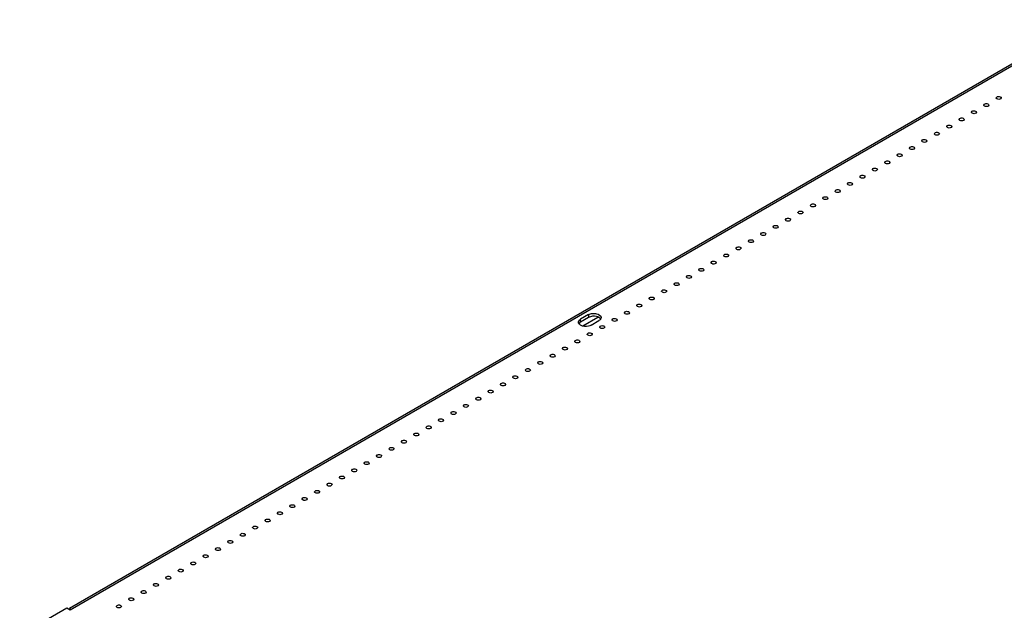
# Model space of a CAD drawing. Units: millimetres. Extents: x 217 to 1684, y 903 to 1752.
# Drawn here: x 217 to 919, y 1310 to 1731 of the extents above; entities that cross this region are included whole.
import ezdxf

# ---------------------------------------------------------------- set-up
doc = ezdxf.new("R2010")
doc.units = ezdxf.units.MM
doc.header["$LTSCALE"] = 172.641404
doc.layers.get('0').update_dxf_attribs({"linetype": 'CONTINUOUS'})

msp = doc.modelspace()

# ---------------------------------------------------------------- linework, layer by layer
at = {"color": 7, "linetype": 'Continuous'}
for p, q in [((978.64, 1730.68), (252.8, 1311.62)), ((253.31, 1310.73), (981.63, 1731.22)), ((913.72, 1675.5), (914.24, 1676.23)), ((917.31, 1675.5), (916.79, 1674.76)), ((896.04, 1665.29), (896.56, 1666.03)), ((899.64, 1665.29), (899.11, 1664.56)), ((904.88, 1670.39), (905.4, 1671.13)), ((908.47, 1670.39), (907.95, 1669.66)), ((887.2, 1660.19), (887.73, 1660.92)), ((890.8, 1660.19), (890.27, 1659.45)), ((869.52, 1649.98), (870.05, 1650.72)), ((878.36, 1655.08), (878.89, 1655.82)), ((881.96, 1655.08), (881.43, 1654.35)), ((860.68, 1644.88), (861.21, 1645.61)), ((864.28, 1644.88), (863.76, 1644.14)), ((873.12, 1649.98), (872.59, 1649.25)), ((851.85, 1639.78), (852.37, 1640.51)), ((855.44, 1639.78), (854.92, 1639.04)), ((834.17, 1629.57), (834.69, 1630.3)), ((837.76, 1629.57), (837.24, 1628.83)), ((843.01, 1634.67), (843.53, 1635.41)), ((846.6, 1634.67), (846.08, 1633.94)), ((825.33, 1624.47), (825.85, 1625.2)), ((828.92, 1624.47), (828.4, 1623.73)), ((816.49, 1619.36), (817.02, 1620.1)), ((820.09, 1619.36), (819.56, 1618.63)), ((798.81, 1609.16), (799.34, 1609.89)), ((802.41, 1609.16), (801.88, 1608.42)), ((807.65, 1614.26), (808.18, 1614.99)), ((811.25, 1614.26), (810.72, 1613.53)), ((789.97, 1604.05), (790.5, 1604.79)), ((793.57, 1604.05), (793.04, 1603.32)), ((772.3, 1593.85), (772.82, 1594.58)), ((781.14, 1598.95), (781.66, 1599.69)), ((784.73, 1598.95), (784.21, 1598.22)), ((763.46, 1588.74), (763.98, 1589.48)), ((767.05, 1588.74), (766.53, 1588.01)), ((775.89, 1593.85), (775.37, 1593.11)), ((754.62, 1583.64), (755.14, 1584.38)), ((758.21, 1583.64), (757.69, 1582.91)), ((736.94, 1573.44), (737.47, 1574.17)), ((740.54, 1573.44), (740.01, 1572.7)), ((745.78, 1578.54), (746.31, 1579.27)), ((749.38, 1578.54), (748.85, 1577.8)), ((728.1, 1568.33), (728.63, 1569.07)), ((731.7, 1568.33), (731.17, 1567.6)), ((719.26, 1563.23), (719.79, 1563.96)), ((722.86, 1563.23), (722.33, 1562.49)), ((701.59, 1553.02), (702.11, 1553.76)), ((705.18, 1553.02), (704.66, 1552.29)), ((710.43, 1558.13), (710.95, 1558.86)), ((714.02, 1558.13), (713.5, 1557.39)), ((692.75, 1547.92), (693.27, 1548.66)), ((696.34, 1547.92), (695.82, 1547.19)), ((675.07, 1537.71), (675.59, 1538.45)), ((683.91, 1542.82), (684.43, 1543.55)), ((687.5, 1542.82), (686.98, 1542.08)), ((666.23, 1532.61), (666.76, 1533.35)), ((669.83, 1532.61), (669.3, 1531.88)), ((678.67, 1537.71), (678.14, 1536.98)), ((657.39, 1527.51), (657.92, 1528.24)), ((660.99, 1527.51), (660.46, 1526.77)), ((622.95, 1521.08), (617.29, 1517.81)), ((622.95, 1519.04), (617.29, 1515.77)), ((617.29, 1515.77), (617.29, 1517.81)), ((618.97, 1513.12), (629.55, 1519.23)), ((622.95, 1521.08), (622.95, 1519.04)), ((624.72, 1513.53), (630.38, 1516.79)), ((639.72, 1517.3), (640.24, 1518.04)), ((643.31, 1517.3), (642.79, 1516.57)), ((648.55, 1522.4), (649.08, 1523.14)), ((652.15, 1522.4), (651.62, 1521.67)), ((630.88, 1512.2), (631.4, 1512.93)), ((634.47, 1512.2), (633.95, 1511.46)), ((613.2, 1501.99), (613.72, 1502.73)), ((622.04, 1507.1), (622.56, 1507.83)), ((625.63, 1507.1), (625.11, 1506.36)), ((604.36, 1496.89), (604.88, 1497.62)), ((607.95, 1496.89), (607.43, 1496.15)), ((616.79, 1501.99), (616.27, 1501.26)), ((595.52, 1491.79), (596.05, 1492.52)), ((599.12, 1491.79), (598.59, 1491.05)), ((577.84, 1481.58), (578.37, 1482.32)), ((586.68, 1486.68), (587.21, 1487.42)), ((590.28, 1486.68), (589.75, 1485.95)), ((569, 1476.48), (569.53, 1477.21)), ((572.6, 1476.48), (572.07, 1475.74)), ((581.44, 1481.58), (580.91, 1480.85)), ((560.17, 1471.37), (560.69, 1472.11)), ((563.76, 1471.37), (563.24, 1470.64)), ((542.49, 1461.17), (543.01, 1461.9)), ((546.08, 1461.17), (545.56, 1460.43)), ((551.33, 1466.27), (551.85, 1467.01)), ((554.92, 1466.27), (554.4, 1465.54)), ((533.65, 1456.07), (534.17, 1456.8)), ((537.24, 1456.07), (536.72, 1455.33)), ((515.97, 1445.86), (516.5, 1446.59)), ((524.81, 1450.96), (525.34, 1451.7)), ((528.41, 1450.96), (527.88, 1450.23)), ((507.13, 1440.76), (507.66, 1441.49)), ((510.73, 1440.76), (510.2, 1440.02)), ((519.57, 1445.86), (519.04, 1445.12)), ((498.29, 1435.65), (498.82, 1436.39)), ((501.89, 1435.65), (501.36, 1434.92)), ((480.62, 1425.45), (481.14, 1426.18)), ((489.46, 1430.55), (489.98, 1431.28)), ((493.05, 1430.55), (492.53, 1429.82)), ((471.78, 1420.34), (472.3, 1421.08)), ((475.37, 1420.34), (474.85, 1419.61)), ((484.21, 1425.45), (483.69, 1424.71)), ((462.94, 1415.24), (463.46, 1415.98)), ((466.53, 1415.24), (466.01, 1414.51)), ((445.26, 1405.03), (445.79, 1405.77)), ((448.86, 1405.03), (448.33, 1404.3)), ((454.1, 1410.14), (454.62, 1410.87)), ((457.7, 1410.14), (457.17, 1409.4)), ((436.42, 1399.93), (436.95, 1400.67)), ((440.02, 1399.93), (439.49, 1399.2)), ((418.75, 1389.73), (419.27, 1390.46)), ((427.58, 1394.83), (428.11, 1395.56)), ((431.18, 1394.83), (430.65, 1394.09)), ((409.91, 1384.62), (410.43, 1385.36)), ((413.5, 1384.62), (412.98, 1383.89)), ((422.34, 1389.73), (421.82, 1388.99)), ((401.07, 1379.52), (401.59, 1380.25)), ((404.66, 1379.52), (404.14, 1378.78)), ((383.39, 1369.31), (383.91, 1370.05)), ((386.98, 1369.31), (386.46, 1368.58)), ((392.23, 1374.42), (392.75, 1375.15)), ((395.82, 1374.42), (395.3, 1373.68)), ((374.55, 1364.21), (375.08, 1364.95)), ((378.15, 1364.21), (377.62, 1363.48)), ((365.71, 1359.11), (366.24, 1359.84)), ((369.31, 1359.11), (368.78, 1358.37)), ((348.03, 1348.9), (348.56, 1349.64)), ((351.63, 1348.9), (351.11, 1348.17)), ((356.87, 1354), (357.4, 1354.74)), ((360.47, 1354), (359.94, 1353.27)), ((339.2, 1343.8), (339.72, 1344.53)), ((342.79, 1343.8), (342.27, 1343.06)), ((321.52, 1333.59), (322.04, 1334.33)), ((330.36, 1338.7), (330.88, 1339.43)), ((333.95, 1338.7), (333.43, 1337.96)), ((312.68, 1328.49), (313.2, 1329.22)), ((316.27, 1328.49), (315.75, 1327.75)), ((325.11, 1333.59), (324.59, 1332.86)), ((303.84, 1323.39), (304.37, 1324.12)), ((307.44, 1323.39), (306.91, 1322.65)), ((286.16, 1313.18), (286.69, 1313.91)), ((289.76, 1313.18), (289.23, 1312.44)), ((295, 1318.28), (295.53, 1319.02)), ((298.6, 1318.28), (298.07, 1317.55)), ((217.25, 1292.77), (250.84, 1312.16)), ((250.84, 1312.16), (253.31, 1310.73))]:
    msp.add_line(p, q, dxfattribs=at)
for points, knots in [([(905.4, 1671.13), (905.68, 1671.29), (906.68, 1671.61), (908.48, 1671.19), (908.48, 1670.39)], [0, 0, 0, 0, 0.288489, 1, 1, 1, 1]), ([(913.78, 1675.22), (913.76, 1675.26), (913.73, 1675.35), (913.72, 1675.45), (913.72, 1675.5)], [0, 0, 0, 0, 0.508364, 1, 1, 1, 1]), ([(916.79, 1674.76), (916.05, 1674.34), (914.74, 1674.3), (913.87, 1675.02), (913.78, 1675.22)], [0, 0, 0, 0, 0.793996, 1, 1, 1, 1]), ([(914.24, 1676.23), (914.52, 1676.39), (915.52, 1676.71), (917.31, 1676.29), (917.32, 1675.5)], [0, 0, 0, 0, 0.288489, 1, 1, 1, 1]), ([(896.1, 1665.02), (896.08, 1665.06), (896.05, 1665.15), (896.04, 1665.24), (896.04, 1665.29)], [0, 0, 0, 0, 0.508364, 1, 1, 1, 1]), ([(899.11, 1664.56), (898.38, 1664.13), (897.06, 1664.1), (896.2, 1664.82), (896.1, 1665.02)], [0, 0, 0, 0, 0.793996, 1, 1, 1, 1]), ([(896.56, 1666.03), (896.84, 1666.19), (897.84, 1666.51), (899.64, 1666.08), (899.64, 1665.29)], [0, 0, 0, 0, 0.288489, 1, 1, 1, 1]), ([(904.94, 1670.12), (904.92, 1670.16), (904.89, 1670.25), (904.88, 1670.35), (904.88, 1670.39)], [0, 0, 0, 0, 0.508364, 1, 1, 1, 1]), ([(907.95, 1669.66), (907.22, 1669.24), (905.9, 1669.2), (905.04, 1669.92), (904.94, 1670.12)], [0, 0, 0, 0, 0.793996, 1, 1, 1, 1]), ([(887.26, 1659.91), (887.24, 1659.96), (887.21, 1660.05), (887.2, 1660.14), (887.2, 1660.19)], [0, 0, 0, 0, 0.508364, 1, 1, 1, 1]), ([(890.27, 1659.45), (889.54, 1659.03), (888.22, 1658.99), (887.36, 1659.71), (887.26, 1659.91)], [0, 0, 0, 0, 0.793996, 1, 1, 1, 1]), ([(887.73, 1660.92), (888, 1661.08), (889.01, 1661.4), (890.8, 1660.98), (890.8, 1660.19)], [0, 0, 0, 0, 0.288489, 1, 1, 1, 1]), ([(870.05, 1650.72), (870.33, 1650.88), (871.33, 1651.2), (873.12, 1650.77), (873.12, 1649.98)], [0, 0, 0, 0, 0.288489, 1, 1, 1, 1]), ([(878.42, 1654.81), (878.4, 1654.85), (878.37, 1654.94), (878.36, 1655.04), (878.36, 1655.08)], [0, 0, 0, 0, 0.508364, 1, 1, 1, 1]), ([(881.43, 1654.35), (880.7, 1653.93), (879.38, 1653.89), (878.52, 1654.61), (878.42, 1654.81)], [0, 0, 0, 0, 0.793996, 1, 1, 1, 1]), ([(878.89, 1655.82), (879.17, 1655.98), (880.17, 1656.3), (881.96, 1655.88), (881.96, 1655.08)], [0, 0, 0, 0, 0.288489, 1, 1, 1, 1]), ([(860.75, 1644.6), (860.73, 1644.65), (860.69, 1644.74), (860.68, 1644.83), (860.68, 1644.88)], [0, 0, 0, 0, 0.508364, 1, 1, 1, 1]), ([(863.76, 1644.14), (863.02, 1643.72), (861.7, 1643.68), (860.84, 1644.4), (860.75, 1644.6)], [0, 0, 0, 0, 0.793996, 1, 1, 1, 1]), ([(861.21, 1645.61), (861.49, 1645.77), (862.49, 1646.1), (864.28, 1645.67), (864.28, 1644.88)], [0, 0, 0, 0, 0.288489, 1, 1, 1, 1]), ([(869.59, 1649.71), (869.56, 1649.75), (869.53, 1649.84), (869.52, 1649.93), (869.52, 1649.98)], [0, 0, 0, 0, 0.508364, 1, 1, 1, 1]), ([(872.59, 1649.25), (871.86, 1648.82), (870.54, 1648.79), (869.68, 1649.51), (869.59, 1649.71)], [0, 0, 0, 0, 0.793996, 1, 1, 1, 1]), ([(851.91, 1639.5), (851.89, 1639.54), (851.86, 1639.63), (851.84, 1639.73), (851.84, 1639.78)], [0, 0, 0, 0, 0.508364, 1, 1, 1, 1]), ([(854.92, 1639.04), (854.18, 1638.62), (852.86, 1638.58), (852, 1639.3), (851.91, 1639.5)], [0, 0, 0, 0, 0.793996, 1, 1, 1, 1]), ([(852.37, 1640.51), (852.65, 1640.67), (853.65, 1640.99), (855.44, 1640.57), (855.44, 1639.78)], [0, 0, 0, 0, 0.288489, 1, 1, 1, 1]), ([(834.23, 1629.29), (834.21, 1629.34), (834.18, 1629.43), (834.17, 1629.52), (834.17, 1629.57)], [0, 0, 0, 0, 0.508364, 1, 1, 1, 1]), ([(837.24, 1628.83), (836.51, 1628.41), (835.19, 1628.38), (834.32, 1629.1), (834.23, 1629.29)], [0, 0, 0, 0, 0.793996, 1, 1, 1, 1]), ([(834.69, 1630.3), (834.97, 1630.46), (835.97, 1630.79), (837.77, 1630.36), (837.77, 1629.57)], [0, 0, 0, 0, 0.288489, 1, 1, 1, 1]), ([(843.07, 1634.4), (843.05, 1634.44), (843.02, 1634.53), (843.01, 1634.63), (843.01, 1634.67)], [0, 0, 0, 0, 0.508364, 1, 1, 1, 1]), ([(846.08, 1633.94), (845.34, 1633.51), (844.02, 1633.48), (843.16, 1634.2), (843.07, 1634.4)], [0, 0, 0, 0, 0.793996, 1, 1, 1, 1]), ([(843.53, 1635.41), (843.81, 1635.57), (844.81, 1635.89), (846.6, 1635.47), (846.6, 1634.67)], [0, 0, 0, 0, 0.288489, 1, 1, 1, 1]), ([(825.39, 1624.19), (825.37, 1624.23), (825.34, 1624.32), (825.33, 1624.42), (825.33, 1624.47)], [0, 0, 0, 0, 0.508364, 1, 1, 1, 1]), ([(828.4, 1623.73), (827.67, 1623.31), (826.35, 1623.27), (825.49, 1623.99), (825.39, 1624.19)], [0, 0, 0, 0, 0.793996, 1, 1, 1, 1]), ([(825.85, 1625.2), (826.13, 1625.36), (827.13, 1625.68), (828.93, 1625.26), (828.93, 1624.47)], [0, 0, 0, 0, 0.288489, 1, 1, 1, 1]), ([(808.18, 1614.99), (808.46, 1615.16), (809.46, 1615.48), (811.25, 1615.05), (811.25, 1614.26)], [0, 0, 0, 0, 0.288489, 1, 1, 1, 1]), ([(816.55, 1619.09), (816.53, 1619.13), (816.5, 1619.22), (816.49, 1619.32), (816.49, 1619.36)], [0, 0, 0, 0, 0.508364, 1, 1, 1, 1]), ([(819.56, 1618.63), (818.83, 1618.2), (817.51, 1618.17), (816.65, 1618.89), (816.55, 1619.09)], [0, 0, 0, 0, 0.793996, 1, 1, 1, 1]), ([(817.02, 1620.1), (817.29, 1620.26), (818.3, 1620.58), (820.09, 1620.16), (820.09, 1619.36)], [0, 0, 0, 0, 0.288489, 1, 1, 1, 1]), ([(798.88, 1608.88), (798.85, 1608.93), (798.82, 1609.02), (798.81, 1609.11), (798.81, 1609.16)], [0, 0, 0, 0, 0.508364, 1, 1, 1, 1]), ([(801.88, 1608.42), (801.15, 1608), (799.83, 1607.96), (798.97, 1608.68), (798.88, 1608.88)], [0, 0, 0, 0, 0.793996, 1, 1, 1, 1]), ([(799.34, 1609.89), (799.62, 1610.05), (800.62, 1610.37), (802.41, 1609.95), (802.41, 1609.16)], [0, 0, 0, 0, 0.288489, 1, 1, 1, 1]), ([(807.71, 1613.98), (807.69, 1614.03), (807.66, 1614.12), (807.65, 1614.21), (807.65, 1614.26)], [0, 0, 0, 0, 0.508364, 1, 1, 1, 1]), ([(810.72, 1613.53), (809.99, 1613.1), (808.67, 1613.07), (807.81, 1613.79), (807.71, 1613.98)], [0, 0, 0, 0, 0.793996, 1, 1, 1, 1]), ([(790.04, 1603.78), (790.02, 1603.82), (789.98, 1603.91), (789.97, 1604.01), (789.97, 1604.05)], [0, 0, 0, 0, 0.508364, 1, 1, 1, 1]), ([(793.04, 1603.32), (792.31, 1602.9), (790.99, 1602.86), (790.13, 1603.58), (790.04, 1603.78)], [0, 0, 0, 0, 0.793996, 1, 1, 1, 1]), ([(790.5, 1604.79), (790.78, 1604.95), (791.78, 1605.27), (793.57, 1604.85), (793.57, 1604.05)], [0, 0, 0, 0, 0.288489, 1, 1, 1, 1]), ([(772.82, 1594.58), (773.1, 1594.74), (774.1, 1595.07), (775.89, 1594.64), (775.89, 1593.85)], [0, 0, 0, 0, 0.288489, 1, 1, 1, 1]), ([(781.2, 1598.68), (781.18, 1598.72), (781.14, 1598.81), (781.13, 1598.9), (781.13, 1598.95)], [0, 0, 0, 0, 0.508364, 1, 1, 1, 1]), ([(784.21, 1598.22), (783.47, 1597.79), (782.15, 1597.76), (781.29, 1598.48), (781.2, 1598.68)], [0, 0, 0, 0, 0.793996, 1, 1, 1, 1]), ([(781.66, 1599.69), (781.94, 1599.85), (782.94, 1600.17), (784.73, 1599.74), (784.73, 1598.95)], [0, 0, 0, 0, 0.288489, 1, 1, 1, 1]), ([(763.52, 1588.47), (763.5, 1588.51), (763.47, 1588.6), (763.46, 1588.7), (763.46, 1588.74)], [0, 0, 0, 0, 0.508364, 1, 1, 1, 1]), ([(766.53, 1588.01), (765.8, 1587.59), (764.48, 1587.55), (763.61, 1588.27), (763.52, 1588.47)], [0, 0, 0, 0, 0.793996, 1, 1, 1, 1]), ([(763.98, 1589.48), (764.26, 1589.64), (765.26, 1589.96), (767.06, 1589.54), (767.06, 1588.74)], [0, 0, 0, 0, 0.288489, 1, 1, 1, 1]), ([(772.36, 1593.57), (772.34, 1593.62), (772.31, 1593.71), (772.29, 1593.8), (772.29, 1593.85)], [0, 0, 0, 0, 0.508364, 1, 1, 1, 1]), ([(775.37, 1593.11), (774.63, 1592.69), (773.31, 1592.65), (772.45, 1593.37), (772.36, 1593.57)], [0, 0, 0, 0, 0.793996, 1, 1, 1, 1]), ([(754.68, 1583.37), (754.66, 1583.41), (754.63, 1583.5), (754.62, 1583.59), (754.62, 1583.64)], [0, 0, 0, 0, 0.508364, 1, 1, 1, 1]), ([(757.69, 1582.91), (756.96, 1582.48), (755.64, 1582.45), (754.78, 1583.17), (754.68, 1583.37)], [0, 0, 0, 0, 0.793996, 1, 1, 1, 1]), ([(755.14, 1584.38), (755.42, 1584.54), (756.42, 1584.86), (758.22, 1584.43), (758.22, 1583.64)], [0, 0, 0, 0, 0.288489, 1, 1, 1, 1]), ([(737, 1573.16), (736.98, 1573.2), (736.95, 1573.29), (736.94, 1573.39), (736.94, 1573.44)], [0, 0, 0, 0, 0.508364, 1, 1, 1, 1]), ([(740.01, 1572.7), (739.28, 1572.28), (737.96, 1572.24), (737.1, 1572.96), (737, 1573.16)], [0, 0, 0, 0, 0.793996, 1, 1, 1, 1]), ([(737.47, 1574.17), (737.75, 1574.33), (738.75, 1574.65), (740.54, 1574.23), (740.54, 1573.44)], [0, 0, 0, 0, 0.288489, 1, 1, 1, 1]), ([(745.84, 1578.26), (745.82, 1578.31), (745.79, 1578.4), (745.78, 1578.49), (745.78, 1578.54)], [0, 0, 0, 0, 0.508364, 1, 1, 1, 1]), ([(748.85, 1577.8), (748.12, 1577.38), (746.8, 1577.34), (745.94, 1578.07), (745.84, 1578.26)], [0, 0, 0, 0, 0.793996, 1, 1, 1, 1]), ([(746.31, 1579.27), (746.58, 1579.43), (747.59, 1579.76), (749.38, 1579.33), (749.38, 1578.54)], [0, 0, 0, 0, 0.288489, 1, 1, 1, 1]), ([(728.16, 1568.06), (728.14, 1568.1), (728.11, 1568.19), (728.1, 1568.29), (728.1, 1568.33)], [0, 0, 0, 0, 0.508364, 1, 1, 1, 1]), ([(731.17, 1567.6), (730.44, 1567.17), (729.12, 1567.14), (728.26, 1567.86), (728.16, 1568.06)], [0, 0, 0, 0, 0.793996, 1, 1, 1, 1]), ([(728.63, 1569.07), (728.91, 1569.23), (729.91, 1569.55), (731.7, 1569.13), (731.7, 1568.33)], [0, 0, 0, 0, 0.288489, 1, 1, 1, 1]), ([(710.95, 1558.86), (711.23, 1559.02), (712.23, 1559.34), (714.02, 1558.92), (714.02, 1558.13)], [0, 0, 0, 0, 0.288489, 1, 1, 1, 1]), ([(719.33, 1562.95), (719.31, 1563), (719.27, 1563.09), (719.26, 1563.18), (719.26, 1563.23)], [0, 0, 0, 0, 0.508364, 1, 1, 1, 1]), ([(722.33, 1562.49), (721.6, 1562.07), (720.28, 1562.04), (719.42, 1562.76), (719.33, 1562.95)], [0, 0, 0, 0, 0.793996, 1, 1, 1, 1]), ([(719.79, 1563.96), (720.07, 1564.13), (721.07, 1564.45), (722.86, 1564.02), (722.86, 1563.23)], [0, 0, 0, 0, 0.288489, 1, 1, 1, 1]), ([(701.65, 1552.75), (701.63, 1552.79), (701.6, 1552.88), (701.58, 1552.98), (701.58, 1553.02)], [0, 0, 0, 0, 0.508364, 1, 1, 1, 1]), ([(704.66, 1552.29), (703.92, 1551.87), (702.6, 1551.83), (701.74, 1552.55), (701.65, 1552.75)], [0, 0, 0, 0, 0.793996, 1, 1, 1, 1]), ([(702.11, 1553.76), (702.39, 1553.92), (703.39, 1554.24), (705.18, 1553.82), (705.18, 1553.02)], [0, 0, 0, 0, 0.288489, 1, 1, 1, 1]), ([(710.49, 1557.85), (710.47, 1557.89), (710.43, 1557.98), (710.42, 1558.08), (710.42, 1558.13)], [0, 0, 0, 0, 0.508364, 1, 1, 1, 1]), ([(713.5, 1557.39), (712.76, 1556.97), (711.44, 1556.93), (710.58, 1557.65), (710.49, 1557.85)], [0, 0, 0, 0, 0.793996, 1, 1, 1, 1]), ([(692.81, 1547.65), (692.79, 1547.69), (692.76, 1547.78), (692.75, 1547.87), (692.75, 1547.92)], [0, 0, 0, 0, 0.508364, 1, 1, 1, 1]), ([(695.82, 1547.19), (695.08, 1546.76), (693.77, 1546.73), (692.9, 1547.45), (692.81, 1547.65)], [0, 0, 0, 0, 0.793996, 1, 1, 1, 1]), ([(693.27, 1548.66), (693.55, 1548.82), (694.55, 1549.14), (696.34, 1548.71), (696.35, 1547.92)], [0, 0, 0, 0, 0.288489, 1, 1, 1, 1]), ([(675.59, 1538.45), (675.87, 1538.61), (676.87, 1538.93), (678.67, 1538.51), (678.67, 1537.71)], [0, 0, 0, 0, 0.288489, 1, 1, 1, 1]), ([(683.97, 1542.54), (683.95, 1542.59), (683.92, 1542.68), (683.91, 1542.77), (683.91, 1542.82)], [0, 0, 0, 0, 0.508364, 1, 1, 1, 1]), ([(686.98, 1542.08), (686.25, 1541.66), (684.93, 1541.62), (684.07, 1542.34), (683.97, 1542.54)], [0, 0, 0, 0, 0.793996, 1, 1, 1, 1]), ([(684.43, 1543.55), (684.71, 1543.71), (685.71, 1544.03), (687.51, 1543.61), (687.51, 1542.82)], [0, 0, 0, 0, 0.288489, 1, 1, 1, 1]), ([(666.29, 1532.34), (666.27, 1532.38), (666.24, 1532.47), (666.23, 1532.56), (666.23, 1532.61)], [0, 0, 0, 0, 0.508364, 1, 1, 1, 1]), ([(669.3, 1531.88), (668.57, 1531.45), (667.25, 1531.42), (666.39, 1532.14), (666.29, 1532.34)], [0, 0, 0, 0, 0.793996, 1, 1, 1, 1]), ([(666.76, 1533.35), (667.03, 1533.51), (668.04, 1533.83), (669.83, 1533.4), (669.83, 1532.61)], [0, 0, 0, 0, 0.288489, 1, 1, 1, 1]), ([(675.13, 1537.44), (675.11, 1537.48), (675.08, 1537.57), (675.07, 1537.67), (675.07, 1537.71)], [0, 0, 0, 0, 0.508364, 1, 1, 1, 1]), ([(678.14, 1536.98), (677.41, 1536.56), (676.09, 1536.52), (675.23, 1537.24), (675.13, 1537.44)], [0, 0, 0, 0, 0.793996, 1, 1, 1, 1]), ([(657.45, 1527.23), (657.43, 1527.28), (657.4, 1527.37), (657.39, 1527.46), (657.39, 1527.51)], [0, 0, 0, 0, 0.508364, 1, 1, 1, 1]), ([(660.46, 1526.77), (659.73, 1526.35), (658.41, 1526.31), (657.55, 1527.03), (657.45, 1527.23)], [0, 0, 0, 0, 0.793996, 1, 1, 1, 1]), ([(657.92, 1528.24), (658.2, 1528.4), (659.2, 1528.73), (660.99, 1528.3), (660.99, 1527.51)], [0, 0, 0, 0, 0.288489, 1, 1, 1, 1]), ([(615.97, 1516.53), (616.17, 1516.92), (616.63, 1517.39), (617.15, 1517.73), (617.29, 1517.81)], [0, 0, 0, 0, 0.722763, 1, 1, 1, 1]), ([(622.95, 1521.08), (623.76, 1521.55), (625.74, 1522.05), (628.96, 1522.01), (631.91, 1520.36), (631.91, 1518.93)], [0, 0, 0, 0, 0.277648, 0.577367, 1, 1, 1, 1]), ([(630.39, 1519.03), (629.86, 1519.33), (627.47, 1520.2), (624.62, 1520), (622.95, 1519.04)], [0, 0, 0, 0, 0.24045, 1, 1, 1, 1]), ([(631.55, 1517.83), (631.51, 1517.77), (631.42, 1517.65), (631.32, 1517.54), (631.27, 1517.48)], [0, 0, 0, 0, 0.490879, 1, 1, 1, 1]), ([(639.78, 1517.03), (639.76, 1517.07), (639.72, 1517.16), (639.71, 1517.26), (639.71, 1517.3)], [0, 0, 0, 0, 0.508364, 1, 1, 1, 1]), ([(642.79, 1516.57), (642.05, 1516.14), (640.73, 1516.11), (639.87, 1516.83), (639.78, 1517.03)], [0, 0, 0, 0, 0.793996, 1, 1, 1, 1]), ([(640.24, 1518.04), (640.52, 1518.2), (641.52, 1518.52), (643.31, 1518.1), (643.31, 1517.3)], [0, 0, 0, 0, 0.288489, 1, 1, 1, 1]), ([(648.62, 1522.13), (648.59, 1522.17), (648.56, 1522.26), (648.55, 1522.36), (648.55, 1522.4)], [0, 0, 0, 0, 0.508364, 1, 1, 1, 1]), ([(651.62, 1521.67), (650.89, 1521.25), (649.57, 1521.21), (648.71, 1521.93), (648.62, 1522.13)], [0, 0, 0, 0, 0.793996, 1, 1, 1, 1]), ([(649.08, 1523.14), (649.36, 1523.3), (650.36, 1523.62), (652.15, 1523.2), (652.15, 1522.4)], [0, 0, 0, 0, 0.288489, 1, 1, 1, 1]), ([(616.4, 1515.08), (616.35, 1515.02), (616.25, 1514.91), (616.16, 1514.8), (616.12, 1514.74)], [0, 0, 0, 0, 0.508975, 1, 1, 1, 1]), ([(624.72, 1513.53), (624.19, 1513.22), (621.81, 1512.36), (618.97, 1512.56), (617.31, 1513.52)], [0, 0, 0, 0, 0.240578, 1, 1, 1, 1]), ([(630.94, 1511.92), (630.92, 1511.97), (630.89, 1512.06), (630.87, 1512.15), (630.87, 1512.2)], [0, 0, 0, 0, 0.508364, 1, 1, 1, 1]), ([(633.95, 1511.46), (633.21, 1511.04), (631.89, 1511), (631.03, 1511.73), (630.94, 1511.92)], [0, 0, 0, 0, 0.793996, 1, 1, 1, 1]), ([(631.4, 1512.93), (631.68, 1513.09), (632.68, 1513.42), (634.47, 1512.99), (634.47, 1512.2)], [0, 0, 0, 0, 0.288489, 1, 1, 1, 1]), ([(613.72, 1502.73), (614, 1502.89), (615, 1503.21), (616.8, 1502.79), (616.8, 1501.99)], [0, 0, 0, 0, 0.288489, 1, 1, 1, 1]), ([(622.1, 1506.82), (622.08, 1506.86), (622.05, 1506.95), (622.04, 1507.05), (622.04, 1507.1)], [0, 0, 0, 0, 0.508364, 1, 1, 1, 1]), ([(625.11, 1506.36), (624.37, 1505.94), (623.05, 1505.9), (622.19, 1506.62), (622.1, 1506.82)], [0, 0, 0, 0, 0.793996, 1, 1, 1, 1]), ([(622.56, 1507.83), (622.84, 1507.99), (623.84, 1508.31), (625.63, 1507.89), (625.63, 1507.1)], [0, 0, 0, 0, 0.288489, 1, 1, 1, 1]), ([(604.42, 1496.61), (604.4, 1496.66), (604.37, 1496.75), (604.36, 1496.84), (604.36, 1496.89)], [0, 0, 0, 0, 0.508364, 1, 1, 1, 1]), ([(607.43, 1496.15), (606.7, 1495.73), (605.38, 1495.7), (604.52, 1496.42), (604.42, 1496.61)], [0, 0, 0, 0, 0.793996, 1, 1, 1, 1]), ([(604.88, 1497.62), (605.16, 1497.79), (606.16, 1498.11), (607.96, 1497.68), (607.96, 1496.89)], [0, 0, 0, 0, 0.288489, 1, 1, 1, 1]), ([(613.26, 1501.72), (613.24, 1501.76), (613.21, 1501.85), (613.2, 1501.95), (613.2, 1501.99)], [0, 0, 0, 0, 0.508364, 1, 1, 1, 1]), ([(616.27, 1501.26), (615.54, 1500.83), (614.22, 1500.8), (613.35, 1501.52), (613.26, 1501.72)], [0, 0, 0, 0, 0.793996, 1, 1, 1, 1]), ([(595.58, 1491.51), (595.56, 1491.56), (595.53, 1491.65), (595.52, 1491.74), (595.52, 1491.79)], [0, 0, 0, 0, 0.508364, 1, 1, 1, 1]), ([(598.59, 1491.05), (597.86, 1490.63), (596.54, 1490.59), (595.68, 1491.31), (595.58, 1491.51)], [0, 0, 0, 0, 0.793996, 1, 1, 1, 1]), ([(596.05, 1492.52), (596.32, 1492.68), (597.33, 1493), (599.12, 1492.58), (599.12, 1491.79)], [0, 0, 0, 0, 0.288489, 1, 1, 1, 1]), ([(578.37, 1482.32), (578.65, 1482.48), (579.65, 1482.8), (581.44, 1482.37), (581.44, 1481.58)], [0, 0, 0, 0, 0.288489, 1, 1, 1, 1]), ([(586.74, 1486.41), (586.72, 1486.45), (586.69, 1486.54), (586.68, 1486.64), (586.68, 1486.68)], [0, 0, 0, 0, 0.508364, 1, 1, 1, 1]), ([(589.75, 1485.95), (589.02, 1485.53), (587.7, 1485.49), (586.84, 1486.21), (586.74, 1486.41)], [0, 0, 0, 0, 0.793996, 1, 1, 1, 1]), ([(587.21, 1487.42), (587.49, 1487.58), (588.49, 1487.9), (590.28, 1487.48), (590.28, 1486.68)], [0, 0, 0, 0, 0.288489, 1, 1, 1, 1]), ([(569.07, 1476.2), (569.05, 1476.25), (569.01, 1476.34), (569, 1476.43), (569, 1476.48)], [0, 0, 0, 0, 0.508364, 1, 1, 1, 1]), ([(572.07, 1475.74), (571.34, 1475.32), (570.02, 1475.28), (569.16, 1476), (569.07, 1476.2)], [0, 0, 0, 0, 0.793996, 1, 1, 1, 1]), ([(569.53, 1477.21), (569.81, 1477.37), (570.81, 1477.7), (572.6, 1477.27), (572.6, 1476.48)], [0, 0, 0, 0, 0.288489, 1, 1, 1, 1]), ([(577.91, 1481.31), (577.88, 1481.35), (577.85, 1481.44), (577.84, 1481.53), (577.84, 1481.58)], [0, 0, 0, 0, 0.508364, 1, 1, 1, 1]), ([(580.91, 1480.85), (580.18, 1480.42), (578.86, 1480.39), (578, 1481.11), (577.91, 1481.31)], [0, 0, 0, 0, 0.793996, 1, 1, 1, 1]), ([(560.23, 1471.1), (560.21, 1471.14), (560.17, 1471.23), (560.16, 1471.33), (560.16, 1471.37)], [0, 0, 0, 0, 0.508364, 1, 1, 1, 1]), ([(563.24, 1470.64), (562.5, 1470.22), (561.18, 1470.18), (560.32, 1470.9), (560.23, 1471.1)], [0, 0, 0, 0, 0.793996, 1, 1, 1, 1]), ([(560.69, 1472.11), (560.97, 1472.27), (561.97, 1472.59), (563.76, 1472.17), (563.76, 1471.37)], [0, 0, 0, 0, 0.288489, 1, 1, 1, 1]), ([(542.55, 1460.89), (542.53, 1460.94), (542.5, 1461.03), (542.49, 1461.12), (542.49, 1461.17)], [0, 0, 0, 0, 0.508364, 1, 1, 1, 1]), ([(545.56, 1460.43), (544.83, 1460.01), (543.51, 1459.97), (542.64, 1460.7), (542.55, 1460.89)], [0, 0, 0, 0, 0.793996, 1, 1, 1, 1]), ([(543.01, 1461.9), (543.29, 1462.06), (544.29, 1462.39), (546.09, 1461.96), (546.09, 1461.17)], [0, 0, 0, 0, 0.288489, 1, 1, 1, 1]), ([(551.39, 1466), (551.37, 1466.04), (551.34, 1466.13), (551.32, 1466.22), (551.32, 1466.27)], [0, 0, 0, 0, 0.508364, 1, 1, 1, 1]), ([(554.4, 1465.54), (553.66, 1465.11), (552.34, 1465.08), (551.48, 1465.8), (551.39, 1466)], [0, 0, 0, 0, 0.793996, 1, 1, 1, 1]), ([(551.85, 1467.01), (552.13, 1467.17), (553.13, 1467.49), (554.92, 1467.06), (554.92, 1466.27)], [0, 0, 0, 0, 0.288489, 1, 1, 1, 1]), ([(533.71, 1455.79), (533.69, 1455.83), (533.66, 1455.92), (533.65, 1456.02), (533.65, 1456.07)], [0, 0, 0, 0, 0.508364, 1, 1, 1, 1]), ([(536.72, 1455.33), (535.99, 1454.91), (534.67, 1454.87), (533.81, 1455.59), (533.71, 1455.79)], [0, 0, 0, 0, 0.793996, 1, 1, 1, 1]), ([(534.17, 1456.8), (534.45, 1456.96), (535.45, 1457.28), (537.25, 1456.86), (537.25, 1456.07)], [0, 0, 0, 0, 0.288489, 1, 1, 1, 1]), ([(516.5, 1446.59), (516.78, 1446.75), (517.78, 1447.08), (519.57, 1446.65), (519.57, 1445.86)], [0, 0, 0, 0, 0.288489, 1, 1, 1, 1]), ([(524.87, 1450.69), (524.85, 1450.73), (524.82, 1450.82), (524.81, 1450.92), (524.81, 1450.96)], [0, 0, 0, 0, 0.508364, 1, 1, 1, 1]), ([(527.88, 1450.23), (527.15, 1449.8), (525.83, 1449.77), (524.97, 1450.49), (524.87, 1450.69)], [0, 0, 0, 0, 0.793996, 1, 1, 1, 1]), ([(525.34, 1451.7), (525.61, 1451.86), (526.62, 1452.18), (528.41, 1451.76), (528.41, 1450.96)], [0, 0, 0, 0, 0.288489, 1, 1, 1, 1]), ([(507.19, 1440.48), (507.17, 1440.52), (507.14, 1440.61), (507.13, 1440.71), (507.13, 1440.76)], [0, 0, 0, 0, 0.508364, 1, 1, 1, 1]), ([(510.2, 1440.02), (509.47, 1439.6), (508.15, 1439.56), (507.29, 1440.28), (507.19, 1440.48)], [0, 0, 0, 0, 0.793996, 1, 1, 1, 1]), ([(507.66, 1441.49), (507.94, 1441.65), (508.94, 1441.97), (510.73, 1441.55), (510.73, 1440.76)], [0, 0, 0, 0, 0.288489, 1, 1, 1, 1]), ([(516.03, 1445.58), (516.01, 1445.63), (515.98, 1445.72), (515.97, 1445.81), (515.97, 1445.86)], [0, 0, 0, 0, 0.508364, 1, 1, 1, 1]), ([(519.04, 1445.12), (518.31, 1444.7), (516.99, 1444.67), (516.13, 1445.39), (516.03, 1445.58)], [0, 0, 0, 0, 0.793996, 1, 1, 1, 1]), ([(498.36, 1435.38), (498.34, 1435.42), (498.3, 1435.51), (498.29, 1435.61), (498.29, 1435.65)], [0, 0, 0, 0, 0.508364, 1, 1, 1, 1]), ([(501.36, 1434.92), (500.63, 1434.49), (499.31, 1434.46), (498.45, 1435.18), (498.36, 1435.38)], [0, 0, 0, 0, 0.793996, 1, 1, 1, 1]), ([(498.82, 1436.39), (499.1, 1436.55), (500.1, 1436.87), (501.89, 1436.45), (501.89, 1435.65)], [0, 0, 0, 0, 0.288489, 1, 1, 1, 1]), ([(481.14, 1426.18), (481.42, 1426.34), (482.42, 1426.66), (484.21, 1426.24), (484.21, 1425.45)], [0, 0, 0, 0, 0.288489, 1, 1, 1, 1]), ([(489.52, 1430.28), (489.5, 1430.32), (489.46, 1430.41), (489.45, 1430.5), (489.45, 1430.55)], [0, 0, 0, 0, 0.508364, 1, 1, 1, 1]), ([(492.53, 1429.82), (491.79, 1429.39), (490.47, 1429.36), (489.61, 1430.08), (489.52, 1430.28)], [0, 0, 0, 0, 0.793996, 1, 1, 1, 1]), ([(489.98, 1431.28), (490.26, 1431.45), (491.26, 1431.77), (493.05, 1431.34), (493.05, 1430.55)], [0, 0, 0, 0, 0.288489, 1, 1, 1, 1]), ([(471.84, 1420.07), (471.82, 1420.11), (471.79, 1420.2), (471.78, 1420.3), (471.78, 1420.34)], [0, 0, 0, 0, 0.508364, 1, 1, 1, 1]), ([(474.85, 1419.61), (474.12, 1419.19), (472.8, 1419.15), (471.93, 1419.87), (471.84, 1420.07)], [0, 0, 0, 0, 0.793996, 1, 1, 1, 1]), ([(472.3, 1421.08), (472.58, 1421.24), (473.58, 1421.56), (475.37, 1421.14), (475.38, 1420.34)], [0, 0, 0, 0, 0.288489, 1, 1, 1, 1]), ([(480.68, 1425.17), (480.66, 1425.22), (480.63, 1425.31), (480.61, 1425.4), (480.61, 1425.45)], [0, 0, 0, 0, 0.508364, 1, 1, 1, 1]), ([(483.69, 1424.71), (482.95, 1424.29), (481.63, 1424.25), (480.77, 1424.97), (480.68, 1425.17)], [0, 0, 0, 0, 0.793996, 1, 1, 1, 1]), ([(463, 1414.97), (462.98, 1415.01), (462.95, 1415.1), (462.94, 1415.19), (462.94, 1415.24)], [0, 0, 0, 0, 0.508364, 1, 1, 1, 1]), ([(466.01, 1414.51), (465.28, 1414.08), (463.96, 1414.05), (463.1, 1414.77), (463, 1414.97)], [0, 0, 0, 0, 0.793996, 1, 1, 1, 1]), ([(463.46, 1415.98), (463.74, 1416.14), (464.74, 1416.46), (466.54, 1416.03), (466.54, 1415.24)], [0, 0, 0, 0, 0.288489, 1, 1, 1, 1]), ([(445.32, 1404.76), (445.3, 1404.8), (445.27, 1404.89), (445.26, 1404.99), (445.26, 1405.03)], [0, 0, 0, 0, 0.508364, 1, 1, 1, 1]), ([(448.33, 1404.3), (447.6, 1403.88), (446.28, 1403.84), (445.42, 1404.56), (445.32, 1404.76)], [0, 0, 0, 0, 0.793996, 1, 1, 1, 1]), ([(445.79, 1405.77), (446.06, 1405.93), (447.07, 1406.25), (448.86, 1405.83), (448.86, 1405.03)], [0, 0, 0, 0, 0.288489, 1, 1, 1, 1]), ([(454.16, 1409.86), (454.14, 1409.91), (454.11, 1410), (454.1, 1410.09), (454.1, 1410.14)], [0, 0, 0, 0, 0.508364, 1, 1, 1, 1]), ([(457.17, 1409.4), (456.44, 1408.98), (455.12, 1408.94), (454.26, 1409.66), (454.16, 1409.86)], [0, 0, 0, 0, 0.793996, 1, 1, 1, 1]), ([(454.62, 1410.87), (454.9, 1411.03), (455.9, 1411.36), (457.7, 1410.93), (457.7, 1410.14)], [0, 0, 0, 0, 0.288489, 1, 1, 1, 1]), ([(436.48, 1399.66), (436.46, 1399.7), (436.43, 1399.79), (436.42, 1399.89), (436.42, 1399.93)], [0, 0, 0, 0, 0.508364, 1, 1, 1, 1]), ([(439.49, 1399.2), (438.76, 1398.77), (437.44, 1398.74), (436.58, 1399.46), (436.48, 1399.66)], [0, 0, 0, 0, 0.793996, 1, 1, 1, 1]), ([(436.95, 1400.67), (437.23, 1400.83), (438.23, 1401.15), (440.02, 1400.72), (440.02, 1399.93)], [0, 0, 0, 0, 0.288489, 1, 1, 1, 1]), ([(419.27, 1390.46), (419.55, 1390.62), (420.55, 1390.94), (422.34, 1390.52), (422.34, 1389.73)], [0, 0, 0, 0, 0.288489, 1, 1, 1, 1]), ([(427.65, 1394.55), (427.62, 1394.6), (427.59, 1394.69), (427.58, 1394.78), (427.58, 1394.83)], [0, 0, 0, 0, 0.508364, 1, 1, 1, 1]), ([(430.65, 1394.09), (429.92, 1393.67), (428.6, 1393.63), (427.74, 1394.36), (427.65, 1394.55)], [0, 0, 0, 0, 0.793996, 1, 1, 1, 1]), ([(428.11, 1395.56), (428.39, 1395.72), (429.39, 1396.05), (431.18, 1395.62), (431.18, 1394.83)], [0, 0, 0, 0, 0.288489, 1, 1, 1, 1]), ([(409.97, 1384.35), (409.95, 1384.39), (409.92, 1384.48), (409.9, 1384.58), (409.9, 1384.62)], [0, 0, 0, 0, 0.508364, 1, 1, 1, 1]), ([(412.98, 1383.89), (412.24, 1383.46), (410.92, 1383.43), (410.06, 1384.15), (409.97, 1384.35)], [0, 0, 0, 0, 0.793996, 1, 1, 1, 1]), ([(410.43, 1385.36), (410.71, 1385.52), (411.71, 1385.84), (413.5, 1385.42), (413.5, 1384.62)], [0, 0, 0, 0, 0.288489, 1, 1, 1, 1]), ([(418.81, 1389.45), (418.79, 1389.49), (418.75, 1389.58), (418.74, 1389.68), (418.74, 1389.73)], [0, 0, 0, 0, 0.508364, 1, 1, 1, 1]), ([(421.82, 1388.99), (421.08, 1388.57), (419.76, 1388.53), (418.9, 1389.25), (418.81, 1389.45)], [0, 0, 0, 0, 0.793996, 1, 1, 1, 1]), ([(401.13, 1379.24), (401.11, 1379.29), (401.08, 1379.38), (401.07, 1379.47), (401.07, 1379.52)], [0, 0, 0, 0, 0.508364, 1, 1, 1, 1]), ([(404.14, 1378.78), (403.4, 1378.36), (402.08, 1378.33), (401.22, 1379.05), (401.13, 1379.24)], [0, 0, 0, 0, 0.793996, 1, 1, 1, 1]), ([(401.59, 1380.25), (401.87, 1380.42), (402.87, 1380.74), (404.66, 1380.31), (404.66, 1379.52)], [0, 0, 0, 0, 0.288489, 1, 1, 1, 1]), ([(383.45, 1369.04), (383.43, 1369.08), (383.4, 1369.17), (383.39, 1369.27), (383.39, 1369.31)], [0, 0, 0, 0, 0.508364, 1, 1, 1, 1]), ([(383.91, 1370.05), (384.19, 1370.21), (385.19, 1370.53), (386.99, 1370.11), (386.99, 1369.31)], [0, 0, 0, 0, 0.288489, 1, 1, 1, 1]), ([(392.29, 1374.14), (392.27, 1374.18), (392.24, 1374.27), (392.23, 1374.37), (392.23, 1374.42)], [0, 0, 0, 0, 0.508364, 1, 1, 1, 1]), ([(395.3, 1373.68), (394.57, 1373.26), (393.25, 1373.22), (392.38, 1373.94), (392.29, 1374.14)], [0, 0, 0, 0, 0.793996, 1, 1, 1, 1]), ([(392.75, 1375.15), (393.03, 1375.31), (394.03, 1375.63), (395.83, 1375.21), (395.83, 1374.42)], [0, 0, 0, 0, 0.288489, 1, 1, 1, 1]), ([(374.61, 1363.94), (374.59, 1363.98), (374.56, 1364.07), (374.55, 1364.16), (374.55, 1364.21)], [0, 0, 0, 0, 0.508364, 1, 1, 1, 1]), ([(377.62, 1363.48), (376.89, 1363.05), (375.57, 1363.02), (374.71, 1363.74), (374.61, 1363.94)], [0, 0, 0, 0, 0.793996, 1, 1, 1, 1]), ([(375.08, 1364.95), (375.35, 1365.11), (376.36, 1365.43), (378.15, 1365), (378.15, 1364.21)], [0, 0, 0, 0, 0.288489, 1, 1, 1, 1]), ([(386.46, 1368.58), (385.73, 1368.16), (384.41, 1368.12), (383.55, 1368.84), (383.45, 1369.04)], [0, 0, 0, 0, 0.793996, 1, 1, 1, 1]), ([(365.77, 1358.83), (365.75, 1358.88), (365.72, 1358.97), (365.71, 1359.06), (365.71, 1359.11)], [0, 0, 0, 0, 0.508364, 1, 1, 1, 1]), ([(368.78, 1358.37), (368.05, 1357.95), (366.73, 1357.91), (365.87, 1358.63), (365.77, 1358.83)], [0, 0, 0, 0, 0.793996, 1, 1, 1, 1]), ([(366.24, 1359.84), (366.52, 1360), (367.52, 1360.32), (369.31, 1359.9), (369.31, 1359.11)], [0, 0, 0, 0, 0.288489, 1, 1, 1, 1]), ([(348.1, 1348.63), (348.08, 1348.67), (348.04, 1348.76), (348.03, 1348.85), (348.03, 1348.9)], [0, 0, 0, 0, 0.508364, 1, 1, 1, 1]), ([(351.11, 1348.17), (350.37, 1347.74), (349.05, 1347.71), (348.19, 1348.43), (348.1, 1348.63)], [0, 0, 0, 0, 0.793996, 1, 1, 1, 1]), ([(348.56, 1349.64), (348.84, 1349.8), (349.84, 1350.12), (351.63, 1349.69), (351.63, 1348.9)], [0, 0, 0, 0, 0.288489, 1, 1, 1, 1]), ([(356.94, 1353.73), (356.91, 1353.77), (356.88, 1353.86), (356.87, 1353.96), (356.87, 1354)], [0, 0, 0, 0, 0.508364, 1, 1, 1, 1]), ([(359.94, 1353.27), (359.21, 1352.85), (357.89, 1352.81), (357.03, 1353.53), (356.94, 1353.73)], [0, 0, 0, 0, 0.793996, 1, 1, 1, 1]), ([(357.4, 1354.74), (357.68, 1354.9), (358.68, 1355.22), (360.47, 1354.8), (360.47, 1354)], [0, 0, 0, 0, 0.288489, 1, 1, 1, 1]), ([(339.26, 1343.52), (339.24, 1343.57), (339.2, 1343.66), (339.19, 1343.75), (339.19, 1343.8)], [0, 0, 0, 0, 0.508364, 1, 1, 1, 1]), ([(342.27, 1343.06), (341.53, 1342.64), (340.21, 1342.6), (339.35, 1343.32), (339.26, 1343.52)], [0, 0, 0, 0, 0.793996, 1, 1, 1, 1]), ([(339.72, 1344.53), (340, 1344.69), (341, 1345.02), (342.79, 1344.59), (342.79, 1343.8)], [0, 0, 0, 0, 0.288489, 1, 1, 1, 1]), ([(322.04, 1334.33), (322.32, 1334.49), (323.32, 1334.81), (325.12, 1334.39), (325.12, 1333.59)], [0, 0, 0, 0, 0.288489, 1, 1, 1, 1]), ([(330.42, 1338.42), (330.4, 1338.46), (330.37, 1338.55), (330.35, 1338.65), (330.35, 1338.7)], [0, 0, 0, 0, 0.508364, 1, 1, 1, 1]), ([(333.43, 1337.96), (332.69, 1337.54), (331.37, 1337.5), (330.51, 1338.22), (330.42, 1338.42)], [0, 0, 0, 0, 0.793996, 1, 1, 1, 1]), ([(330.88, 1339.43), (331.16, 1339.59), (332.16, 1339.91), (333.95, 1339.49), (333.95, 1338.7)], [0, 0, 0, 0, 0.288489, 1, 1, 1, 1]), ([(312.74, 1328.21), (312.72, 1328.26), (312.69, 1328.35), (312.68, 1328.44), (312.68, 1328.49)], [0, 0, 0, 0, 0.508364, 1, 1, 1, 1]), ([(315.75, 1327.75), (315.02, 1327.33), (313.7, 1327.3), (312.84, 1328.02), (312.74, 1328.21)], [0, 0, 0, 0, 0.793996, 1, 1, 1, 1]), ([(313.2, 1329.22), (313.48, 1329.38), (314.48, 1329.71), (316.28, 1329.28), (316.28, 1328.49)], [0, 0, 0, 0, 0.288489, 1, 1, 1, 1]), ([(321.58, 1333.32), (321.56, 1333.36), (321.53, 1333.45), (321.52, 1333.55), (321.52, 1333.59)], [0, 0, 0, 0, 0.508364, 1, 1, 1, 1]), ([(324.59, 1332.86), (323.86, 1332.43), (322.54, 1332.4), (321.67, 1333.12), (321.58, 1333.32)], [0, 0, 0, 0, 0.793996, 1, 1, 1, 1]), ([(303.9, 1323.11), (303.88, 1323.15), (303.85, 1323.24), (303.84, 1323.34), (303.84, 1323.39)], [0, 0, 0, 0, 0.508364, 1, 1, 1, 1]), ([(306.91, 1322.65), (306.18, 1322.23), (304.86, 1322.19), (304, 1322.91), (303.9, 1323.11)], [0, 0, 0, 0, 0.793996, 1, 1, 1, 1]), ([(304.37, 1324.12), (304.64, 1324.28), (305.65, 1324.6), (307.44, 1324.18), (307.44, 1323.39)], [0, 0, 0, 0, 0.288489, 1, 1, 1, 1]), ([(286.22, 1312.9), (286.2, 1312.95), (286.17, 1313.04), (286.16, 1313.13), (286.16, 1313.18)], [0, 0, 0, 0, 0.508364, 1, 1, 1, 1]), ([(286.69, 1313.91), (286.97, 1314.08), (287.97, 1314.4), (289.76, 1313.97), (289.76, 1313.18)], [0, 0, 0, 0, 0.288489, 1, 1, 1, 1]), ([(295.06, 1318.01), (295.04, 1318.05), (295.01, 1318.14), (295, 1318.24), (295, 1318.28)], [0, 0, 0, 0, 0.508364, 1, 1, 1, 1]), ([(298.07, 1317.55), (297.34, 1317.12), (296.02, 1317.09), (295.16, 1317.81), (295.06, 1318.01)], [0, 0, 0, 0, 0.793996, 1, 1, 1, 1]), ([(295.53, 1319.02), (295.81, 1319.18), (296.81, 1319.5), (298.6, 1319.08), (298.6, 1318.28)], [0, 0, 0, 0, 0.288489, 1, 1, 1, 1]), ([(252.82, 1311.49), (252.81, 1311.52), (252.79, 1311.55), (252.79, 1311.61), (252.8, 1311.62)], [0, 0, 0, 0, 0.700192, 1, 1, 1, 1]), ([(252.8, 1311.62), (252.83, 1311.63), (252.92, 1311.5), (252.97, 1311.44), (253.01, 1311.37)], [0, 0, 0, 0, 0.27182, 1, 1, 1, 1]), ([(252.94, 1311.26), (252.91, 1311.3), (252.87, 1311.38), (252.83, 1311.46), (252.82, 1311.49)], [0, 0, 0, 0, 0.565814, 1, 1, 1, 1]), ([(289.23, 1312.44), (288.5, 1312.02), (287.18, 1311.99), (286.32, 1312.71), (286.22, 1312.9)], [0, 0, 0, 0, 0.793996, 1, 1, 1, 1])]:
    msp.add_open_spline(points, degree=3, knots=knots, dxfattribs=at)
for points in [[(631.27, 1517.48), (631.01, 1517.21), (630.7, 1516.98), (630.38, 1516.79)], [(631.55, 1518), (631.26, 1518.43), (630.84, 1518.77), (630.39, 1519.03)], [(631.91, 1518.93), (631.91, 1518.55), (631.77, 1518.15), (631.55, 1517.83)], [(615.76, 1515.67), (615.76, 1515.96), (615.84, 1516.26), (615.97, 1516.53)], [(616.12, 1514.57), (615.9, 1514.89), (615.76, 1515.28), (615.76, 1515.67)], [(617.31, 1513.52), (616.85, 1513.78), (616.41, 1514.13), (616.12, 1514.57)], [(617.29, 1515.77), (616.97, 1515.58), (616.66, 1515.35), (616.4, 1515.08)], [(253.31, 1310.73), (253.18, 1310.9), (253.05, 1311.08), (252.94, 1311.26)], [(253.01, 1311.37), (253.13, 1311.17), (253.23, 1310.95), (253.31, 1310.73)]]:
    msp.add_open_spline(points, degree=3, dxfattribs=at)

doc.saveas('drawing.dxf')
